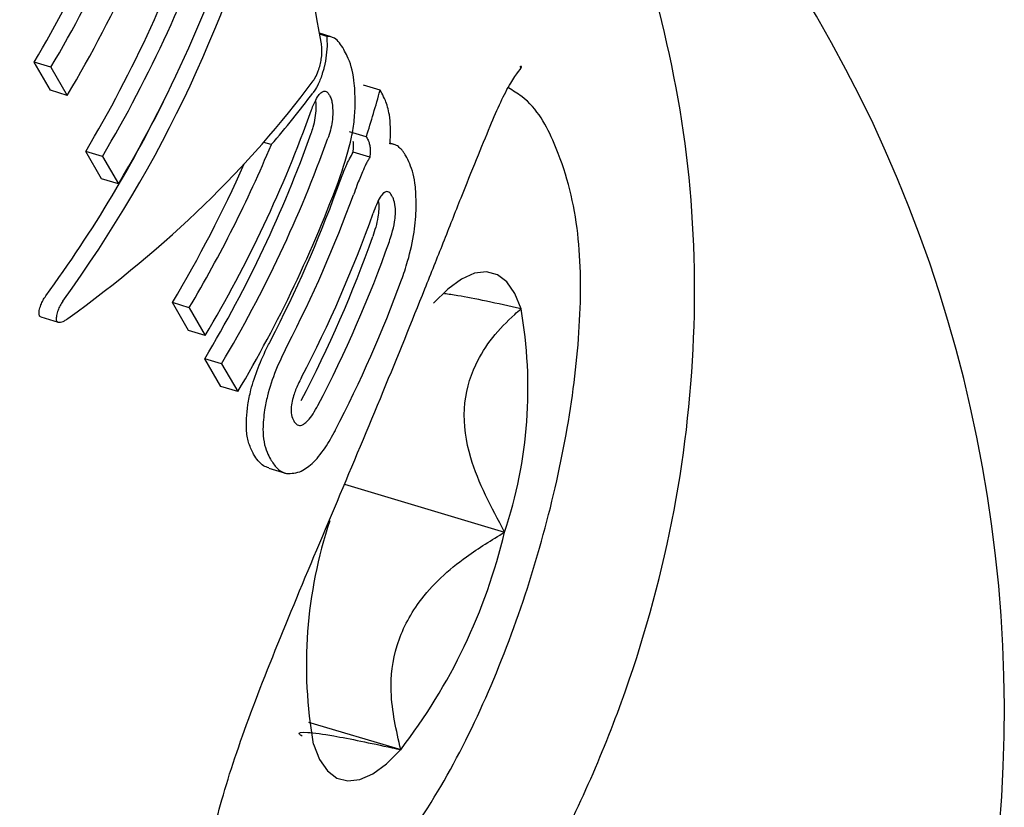
# Model space of a CAD drawing. Units: millimetres. Extents: x -5428 to 5702, y -5518 to 5118.
# Drawn here: x -1324 to -1313, y 2300 to 2308 of the extents above; entities that cross this region are included whole.
import ezdxf

# ---------------------------------------------------------------- set-up
doc = ezdxf.new("R2010")
doc.units = ezdxf.units.MM
doc.header["$LTSCALE"] = 1000
doc.layers.add('1 EQUIPMENT', color=7, linetype='Continuous', lineweight=18)

# ---------------------------------------------------------------- blocks, each defined once
blk = doc.blocks.new('Aire_de_jeux_City_chateaux_CC_15-5002-T01_CC_15-5002-T01_f_Vue_Technique-INT')
at = {"layer": '1 EQUIPMENT', "color": 7, "linetype": 'Continuous', "lineweight": 25}
for p, q in [((-1320.783, 2308.275), (-1320.91, 2308.313)), ((-1320.832, 2308.279), (-1320.908, 2308.301)), ((-1323.848, 2307.69), (-1324.026, 2307.998)), ((-1323.843, 2307.943), (-1324.026, 2307.998)), ((-1323.843, 2307.943), (-1323.665, 2307.635)), ((-1320.25, 2307.692), (-1320.432, 2307.747)), ((-1323.665, 2307.635), (-1323.848, 2307.69)), ((-1320.23, 2307.659), (-1320.25, 2307.692)), ((-1320.4, 2307.183), (-1320.582, 2307.237)), ((-1320.4, 2307.183), (-1320.391, 2307.168)), ((-1321.437, 2307.097), (-1321.52, 2307.122)), ((-1320.1, 2307.1), (-1320.142, 2307.113)), ((-1323.29, 2306.723), (-1323.463, 2307.023)), ((-1323.28, 2306.968), (-1323.463, 2307.023)), ((-1323.28, 2306.968), (-1323.106, 2306.668)), ((-1320.361, 2306.96), (-1320.543, 2307.014)), ((-1323.106, 2306.668), (-1323.29, 2306.723)), ((-1322.341, 2305.069), (-1322.516, 2305.372)), ((-1322.333, 2305.317), (-1322.516, 2305.372)), ((-1322.333, 2305.317), (-1322.158, 2305.014)), ((-1323.953, 2305.216), (-1323.765, 2305.16)), ((-1322.158, 2305.014), (-1322.341, 2305.069)), ((-1321.987, 2304.456), (-1322.163, 2304.76)), ((-1321.979, 2304.706), (-1322.163, 2304.76)), ((-1321.979, 2304.706), (-1321.803, 2304.401)), ((-1321.803, 2304.401), (-1321.987, 2304.456)), ((-1321.465, 2303.565), (-1321.282, 2303.51)), ((-1320.638, 2303.391), (-1318.89, 2302.868)), ((-1321.032, 2300.794), (-1320.024, 2300.493))]:
    blk.add_line(p, q, dxfattribs=at)
at = {"layer": '1 EQUIPMENT', "color": 7, "linetype": 'Continuous', "lineweight": 25, "flags": 128}
for points in [[(-1318.711, 2305.305), (-1318.779, 2305.473), (-1318.865, 2305.598), (-1318.968, 2305.677), (-1319.086, 2305.708), (-1319.217, 2305.693), (-1319.359, 2305.63), (-1319.509, 2305.52), (-1319.665, 2305.367)], [(-1320.978, 2300.554), (-1320.91, 2300.386), (-1320.824, 2300.262), (-1320.721, 2300.183), (-1320.603, 2300.151), (-1320.472, 2300.167), (-1320.33, 2300.23), (-1320.18, 2300.339), (-1320.024, 2300.493)]]:
    blk.add_lwpolyline(points, dxfattribs=at)
at = {"layer": '1 EQUIPMENT', "color": 7, "linetype": 'Continuous', "lineweight": 25}
for centre, radius, start, end in [((-1328.439, 2300.923), 15.004, 247.705, 51.0395), ((-1335.971, 2315.135), 13.914, 329.142, 341.1328), ((-1335.971, 2315.155), 14.111, 329.2627, 341.0851), ((-1335.76, 2314.83), 14.074, 329.252, 342.1034), ((-1335.147, 2313.836), 14.013, 329.2318, 343.8232), ((-1335.389, 2314.15), 13.893, 329.1356, 341.748), ((-1335.389, 2314.171), 14.089, 329.2564, 341.6915), ((-1333.281, 2311.266), 13.513, 342.4145, 344.6651), ((-1334.309, 2312.245), 14.14, 329.2468, 340.2865), ((-1334.131, 2311.916), 13.944, 329.126, 340.3228), ((-1334.579, 2312.598), 14.247, 329.2708, 337.2897), ((-1334.131, 2311.936), 14.14, 329.2468, 340.2865), ((-1334.604, 2312.591), 14.079, 329.1547, 336.1004), ((-1333.969, 2311.639), 14.156, 329.2509, 339.84), ((-1333.722, 2311.339), 13.836, 332.5581, 339.9893), ((-1333.722, 2311.359), 14.032, 332.6305, 339.9573), ((-1333.537, 2311.049), 14.023, 332.4303, 340.414), ((-1333.359, 2310.721), 13.827, 332.355, 340.4525), ((-1333.359, 2310.741), 14.023, 332.4303, 340.414), ((-1333.197, 2310.444), 14.036, 332.5715, 339.8973), ((-1323.608, 2304.441), 4.973, 341.5646, 10.0081), ((-1316.081, 2301.418), 4.973, 161.5646, 190.0081), ((-1324.969, 2304.311), 6.247, 322.3226, 346.6477)]:
    blk.add_arc(centre, radius, start, end, dxfattribs=at)
for centre, major_axis, ratio, start_param, end_param in [((-1333.366, 2309.457), (-6.65, 28.283), 0.412157, 4.57144, 4.647887), ((-1334.939, 2312.181), (12.4, 6.927), 0.902606, 5.186747, 5.582954), ((-1334.303, 2311.08), (14.828, 1.717), 0.632492, 5.437282, 5.750141), ((-1334.939, 2312.181), (12.225, 6.83), 0.902606, 5.183167, 5.374856), ((-1334.261, 2311.007), (14.828, 1.717), 0.632491, 5.679559, 5.743489)]:
    blk.add_ellipse(centre, major_axis=major_axis, ratio=ratio, start_param=start_param, end_param=end_param, dxfattribs=at)
for points, knots in [([(-1335.439, 2291.952), (-1335.054, 2291.849), (-1334.018, 2291.569), (-1332.26, 2291.355), (-1330.192, 2291.391), (-1328.128, 2291.73), (-1326.116, 2292.36), (-1324.202, 2293.269), (-1322.429, 2294.438), (-1320.84, 2295.841), (-1319.471, 2297.447), (-1318.356, 2299.22), (-1317.522, 2301.119), (-1316.988, 2303.1), (-1316.77, 2305.113), (-1316.864, 2307.116), (-1317.293, 2309.046), (-1317.795, 2310.48), (-1318.24, 2311.203), (-1318.342, 2311.37)], [0, 0, 0, 0, 0.036915, 0.099419, 0.162095, 0.224991, 0.28807, 0.351295, 0.414628, 0.478028, 0.54145, 0.604845, 0.668153, 0.731307, 0.794239, 0.856897, 0.919261, 0.981353, 1, 1, 1, 1]), ([(-1320.832, 2308.279), (-1320.831, 2308.254), (-1320.826, 2308.193), (-1320.833, 2308.076), (-1320.851, 2307.987), (-1320.86, 2307.944)], [0, 0, 0, 0, 0.267807, 0.645034, 1, 1, 1, 1]), ([(-1320.646, 2308.137), (-1320.662, 2308.162), (-1320.693, 2308.211), (-1320.753, 2308.271), (-1320.803, 2308.276), (-1320.832, 2308.279)], [0, 0, 0, 0, 0.293104, 0.58639, 1, 1, 1, 1]), ([(-1320.903, 2307.969), (-1320.899, 2307.989), (-1320.889, 2308.035), (-1320.883, 2308.105), (-1320.884, 2308.16), (-1320.888, 2308.187), (-1320.89, 2308.197)], [0, 0, 0, 0, 0.236338, 0.53302, 0.8332, 1, 1, 1, 1]), ([(-1320.52, 2307.559), (-1320.523, 2307.642), (-1320.53, 2307.855), (-1320.587, 2308.026), (-1320.633, 2308.113), (-1320.646, 2308.137)], [0, 0, 0, 0, 0.313623, 0.808737, 1, 1, 1, 1]), ([(-1321.761, 2298.253), (-1321.788, 2298.254), (-1321.958, 2298.26), (-1322.024, 2298.368), (-1322.163, 2298.636), (-1322.161, 2299.181), (-1321.996, 2299.939), (-1321.671, 2300.893), (-1321.225, 2302.001), (-1320.718, 2303.199), (-1320.21, 2304.407), (-1319.828, 2305.351), (-1319.553, 2306.042), (-1319.305, 2306.672), (-1319.044, 2307.311), (-1318.841, 2307.777), (-1318.678, 2307.967), (-1318.715, 2307.947), (-1318.723, 2307.943)], [0, 0, 0, 0, 0.014172, 0.092169, 0.16153, 0.228308, 0.300184, 0.376396, 0.456535, 0.538334, 0.619284, 0.699341, 0.738294, 0.779845, 0.858672, 0.927731, 0.984591, 1, 1, 1, 1]), ([(-1320.98, 2307.793), (-1320.972, 2307.804), (-1320.953, 2307.833), (-1320.925, 2307.893), (-1320.91, 2307.945), (-1320.903, 2307.969)], [0, 0, 0, 0, 0.27936, 0.682178, 1, 1, 1, 1]), ([(-1320.86, 2307.944), (-1320.862, 2307.937), (-1320.865, 2307.924), (-1320.873, 2307.897), (-1320.879, 2307.877), (-1320.883, 2307.864)], [0, 0, 0, 0, 0.250474, 0.500945, 1, 1, 1, 1]), ([(-1320.883, 2307.864), (-1320.89, 2307.842), (-1320.905, 2307.8), (-1320.938, 2307.726), (-1320.965, 2307.687), (-1320.982, 2307.661)], [0, 0, 0, 0, 0.2595977, 0.5077948, 1, 1, 1, 1]), ([(-1322.199, 2298.43), (-1322.175, 2298.417), (-1321.956, 2298.3), (-1321.459, 2298.354), (-1320.889, 2298.577), (-1320.356, 2299.01), (-1319.816, 2299.678), (-1319.277, 2300.62), (-1318.802, 2301.734), (-1318.429, 2302.912), (-1318.171, 2304.091), (-1318.046, 2305.211), (-1318.067, 2306.241), (-1318.276, 2307.009), (-1318.558, 2307.542), (-1318.798, 2307.686), (-1318.849, 2307.716)], [0, 0, 0, 0, 0.007915, 0.071479, 0.131036, 0.19893, 0.285406, 0.378704, 0.467824, 0.555185, 0.642412, 0.73051, 0.82133, 0.919339, 0.983137, 1, 1, 1, 1]), ([(-1320.998, 2307.475), (-1320.99, 2307.497), (-1320.969, 2307.551), (-1320.933, 2307.623), (-1320.907, 2307.651), (-1320.895, 2307.664)], [0, 0, 0, 0, 0.2650309, 0.6480214, 1, 1, 1, 1]), ([(-1320.895, 2307.664), (-1320.884, 2307.671), (-1320.855, 2307.69), (-1320.825, 2307.672), (-1320.809, 2307.647), (-1320.803, 2307.638)], [0, 0, 0, 0, 0.302557, 0.754797, 1, 1, 1, 1]), ([(-1320.803, 2307.638), (-1320.796, 2307.625), (-1320.784, 2307.6), (-1320.768, 2307.54), (-1320.766, 2307.478), (-1320.765, 2307.438)], [0, 0, 0, 0, 0.292384, 0.548871, 1, 1, 1, 1]), ([(-1320.148, 2307.421), (-1320.154, 2307.451), (-1320.166, 2307.51), (-1320.194, 2307.59), (-1320.217, 2307.633), (-1320.23, 2307.659)], [0, 0, 0, 0, 0.297302, 0.594139, 1, 1, 1, 1]), ([(-1320.947, 2307.492), (-1320.947, 2307.52), (-1320.946, 2307.554), (-1320.951, 2307.576), (-1320.952, 2307.58)], [0, 0, 0, 0, 0.8286923, 1, 1, 1, 1]), ([(-1320.681, 2306.76), (-1320.636, 2306.898), (-1320.571, 2307.097), (-1320.527, 2307.376), (-1320.522, 2307.497), (-1320.52, 2307.559)], [0, 0, 0, 0, 0.519327, 0.752185, 1, 1, 1, 1]), ([(-1321.001, 2307.221), (-1320.994, 2307.243), (-1320.976, 2307.297), (-1320.954, 2307.394), (-1320.949, 2307.458), (-1320.947, 2307.492)], [0, 0, 0, 0, 0.252572, 0.609631, 1, 1, 1, 1]), ([(-1320.765, 2307.438), (-1320.767, 2307.416), (-1320.769, 2307.366), (-1320.785, 2307.277), (-1320.805, 2307.207), (-1320.818, 2307.172), (-1320.82, 2307.166)], [0, 0, 0, 0, 0.252682, 0.593283, 0.933783, 1, 1, 1, 1]), ([(-1320.142, 2307.106), (-1320.14, 2307.137), (-1320.135, 2307.2), (-1320.135, 2307.311), (-1320.143, 2307.378), (-1320.148, 2307.421)], [0, 0, 0, 0, 0.263304, 0.526658, 1, 1, 1, 1]), ([(-1320.543, 2307.014), (-1320.542, 2307.025), (-1320.54, 2307.049), (-1320.538, 2307.09), (-1320.541, 2307.115), (-1320.542, 2307.132)], [0, 0, 0, 0, 0.26011, 0.520303, 1, 1, 1, 1]), ([(-1320.391, 2307.168), (-1320.388, 2307.161), (-1320.38, 2307.147), (-1320.369, 2307.119), (-1320.363, 2307.092), (-1320.361, 2307.077)], [0, 0, 0, 0, 0.3055877, 0.611334, 1, 1, 1, 1]), ([(-1320.361, 2307.077), (-1320.36, 2307.069), (-1320.358, 2307.052), (-1320.357, 2307.013), (-1320.359, 2306.981), (-1320.361, 2306.96)], [0, 0, 0, 0, 0.260084, 0.520277, 1, 1, 1, 1]), ([(-1320.05, 2307.075), (-1320.057, 2307.08), (-1320.072, 2307.09), (-1320.102, 2307.103), (-1320.126, 2307.105), (-1320.142, 2307.106)], [0, 0, 0, 0, 0.2539348, 0.5078689, 1, 1, 1, 1]), ([(-1319.969, 2306.976), (-1319.976, 2306.987), (-1319.989, 2307.008), (-1320.015, 2307.044), (-1320.036, 2307.062), (-1320.05, 2307.075)], [0, 0, 0, 0, 0.263221, 0.526452, 1, 1, 1, 1]), ([(-1320.624, 2306.855), (-1320.617, 2306.871), (-1320.604, 2306.901), (-1320.577, 2306.956), (-1320.556, 2306.991), (-1320.543, 2307.014)], [0, 0, 0, 0, 0.256877, 0.513776, 1, 1, 1, 1]), ([(-1319.854, 2306.411), (-1319.856, 2306.49), (-1319.86, 2306.688), (-1319.91, 2306.863), (-1319.954, 2306.948), (-1319.969, 2306.976)], [0, 0, 0, 0, 0.30652, 0.768718, 1, 1, 1, 1]), ([(-1320.361, 2306.96), (-1320.368, 2306.948), (-1320.382, 2306.924), (-1320.41, 2306.873), (-1320.429, 2306.83), (-1320.442, 2306.801)], [0, 0, 0, 0, 0.25692, 0.513839, 1, 1, 1, 1]), ([(-1320.721, 2306.604), (-1320.711, 2306.63), (-1320.692, 2306.683), (-1320.66, 2306.768), (-1320.637, 2306.824), (-1320.624, 2306.855)], [0, 0, 0, 0, 0.302519, 0.605089, 1, 1, 1, 1]), ([(-1320.442, 2306.801), (-1320.452, 2306.777), (-1320.472, 2306.729), (-1320.505, 2306.644), (-1320.527, 2306.584), (-1320.54, 2306.55)], [0, 0, 0, 0, 0.302875, 0.605499, 1, 1, 1, 1]), ([(-1320.215, 2306.566), (-1320.226, 2306.553), (-1320.251, 2306.525), (-1320.289, 2306.445), (-1320.314, 2306.38), (-1320.325, 2306.348)], [0, 0, 0, 0, 0.284446, 0.651131, 1, 1, 1, 1]), ([(-1320.12, 2306.538), (-1320.127, 2306.549), (-1320.141, 2306.57), (-1320.169, 2306.588), (-1320.194, 2306.584), (-1320.212, 2306.568), (-1320.215, 2306.566)], [0, 0, 0, 0, 0.311183, 0.55381, 0.933307, 1, 1, 1, 1]), ([(-1320.082, 2306.336), (-1320.082, 2306.365), (-1320.082, 2306.436), (-1320.099, 2306.498), (-1320.115, 2306.528), (-1320.12, 2306.538)], [0, 0, 0, 0, 0.315233, 0.768189, 1, 1, 1, 1]), ([(-1320.269, 2306.482), (-1320.266, 2306.46), (-1320.262, 2306.432), (-1320.264, 2306.397), (-1320.264, 2306.39)], [0, 0, 0, 0, 0.815422, 1, 1, 1, 1]), ([(-1320.264, 2306.39), (-1320.266, 2306.363), (-1320.272, 2306.301), (-1320.296, 2306.196), (-1320.318, 2306.128), (-1320.33, 2306.095)], [0, 0, 0, 0, 0.284198, 0.650374, 1, 1, 1, 1]), ([(-1320.148, 2306.041), (-1320.139, 2306.067), (-1320.116, 2306.135), (-1320.091, 2306.24), (-1320.084, 2306.309), (-1320.082, 2306.336)], [0, 0, 0, 0, 0.28168, 0.713167, 1, 1, 1, 1]), ([(-1320.015, 2305.62), (-1319.992, 2305.687), (-1319.935, 2305.854), (-1319.871, 2306.135), (-1319.86, 2306.323), (-1319.854, 2306.411)], [0, 0, 0, 0, 0.264181, 0.656326, 1, 1, 1, 1]), ([(-1318.711, 2305.305), (-1318.968, 2305.362), (-1319.307, 2305.437), (-1319.501, 2305.464), (-1319.547, 2305.47)], [0, 0, 0, 0, 0.759445, 1, 1, 1, 1]), ([(-1323.972, 2305.238), (-1323.972, 2305.253), (-1323.973, 2305.284), (-1323.956, 2305.342), (-1323.931, 2305.398), (-1323.91, 2305.43), (-1323.899, 2305.445)], [0, 0, 0, 0, 0.287775, 0.574815, 0.796, 1, 1, 1, 1]), ([(-1323.712, 2305.389), (-1323.723, 2305.373), (-1323.744, 2305.341), (-1323.769, 2305.285), (-1323.785, 2305.228), (-1323.784, 2305.197), (-1323.784, 2305.182)], [0, 0, 0, 0, 0.217359, 0.43441, 0.712044, 1, 1, 1, 1]), ([(-1318.89, 2302.868), (-1319.034, 2303.136), (-1319.272, 2303.577), (-1319.363, 2304.224), (-1319.21, 2304.786), (-1318.931, 2305.111), (-1318.734, 2305.285), (-1318.711, 2305.305)], [0, 0, 0, 0, 0.2966034, 0.4885135, 0.6810628, 0.9626686, 1, 1, 1, 1]), ([(-1323.953, 2305.217), (-1323.958, 2305.219), (-1323.967, 2305.222), (-1323.97, 2305.233), (-1323.972, 2305.238)], [0, 0, 0, 0, 0.563708, 1, 1, 1, 1]), ([(-1323.784, 2305.182), (-1323.782, 2305.176), (-1323.776, 2305.16), (-1323.746, 2305.156), (-1323.705, 2305.167), (-1323.671, 2305.19), (-1323.658, 2305.198)], [0, 0, 0, 0, 0.146767, 0.374179, 0.773189, 1, 1, 1, 1]), ([(-1321.694, 2304.257), (-1321.684, 2304.31), (-1321.66, 2304.436), (-1321.585, 2304.661), (-1321.503, 2304.845), (-1321.453, 2304.941), (-1321.443, 2304.962)], [0, 0, 0, 0, 0.243803, 0.576553, 0.908601, 1, 1, 1, 1]), ([(-1321.261, 2304.908), (-1321.304, 2304.818), (-1321.393, 2304.638), (-1321.476, 2304.386), (-1321.501, 2304.252), (-1321.511, 2304.202)], [0, 0, 0, 0, 0.383904, 0.770767, 1, 1, 1, 1]), ([(-1321.106, 2304.558), (-1321.119, 2304.533), (-1321.152, 2304.469), (-1321.193, 2304.369), (-1321.208, 2304.303), (-1321.214, 2304.276)], [0, 0, 0, 0, 0.278756, 0.712242, 1, 1, 1, 1]), ([(-1321.63, 2303.717), (-1321.648, 2303.754), (-1321.683, 2303.825), (-1321.719, 2303.99), (-1321.703, 2304.155), (-1321.694, 2304.257)], [0, 0, 0, 0, 0.2996153, 0.5702271, 1, 1, 1, 1]), ([(-1321.511, 2304.202), (-1321.519, 2304.129), (-1321.54, 2303.938), (-1321.503, 2303.772), (-1321.459, 2303.687), (-1321.446, 2303.662)], [0, 0, 0, 0, 0.301802, 0.795723, 1, 1, 1, 1]), ([(-1321.214, 2304.276), (-1321.217, 2304.248), (-1321.226, 2304.18), (-1321.212, 2304.12), (-1321.197, 2304.091), (-1321.192, 2304.081)], [0, 0, 0, 0, 0.315667, 0.773013, 1, 1, 1, 1]), ([(-1321.081, 2304.047), (-1321.067, 2304.058), (-1321.034, 2304.083), (-1320.98, 2304.157), (-1320.946, 2304.22), (-1320.929, 2304.251)], [0, 0, 0, 0, 0.281032, 0.643742, 1, 1, 1, 1]), ([(-1321.192, 2304.081), (-1321.184, 2304.069), (-1321.17, 2304.048), (-1321.138, 2304.029), (-1321.107, 2304.031), (-1321.084, 2304.045), (-1321.081, 2304.047)], [0, 0, 0, 0, 0.311434, 0.556307, 0.936853, 1, 1, 1, 1]), ([(-1321.126, 2303.525), (-1321.082, 2303.55), (-1320.994, 2303.601), (-1320.853, 2303.77), (-1320.774, 2303.913), (-1320.738, 2303.978)], [0, 0, 0, 0, 0.349549, 0.700855, 1, 1, 1, 1]), ([(-1321.463, 2303.57), (-1321.483, 2303.576), (-1321.553, 2303.597), (-1321.598, 2303.667), (-1321.63, 2303.717)], [0, 0, 0, 0, 0.289153, 1, 1, 1, 1]), ([(-1321.446, 2303.662), (-1321.423, 2303.628), (-1321.379, 2303.562), (-1321.281, 2303.492), (-1321.183, 2303.513), (-1321.126, 2303.525)], [0, 0, 0, 0, 0.304737, 0.592008, 1, 1, 1, 1]), ([(-1320.024, 2300.493), (-1320.072, 2300.703), (-1320.158, 2301.074), (-1320.095, 2301.636), (-1319.824, 2302.162), (-1319.381, 2302.568), (-1319.031, 2302.782), (-1318.89, 2302.868)], [0, 0, 0, 0, 0.239253, 0.422501, 0.606325, 0.840815, 1, 1, 1, 1]), ([(-1321.101, 2300.642), (-1321.112, 2300.649), (-1321.162, 2300.681), (-1321.065, 2300.689), (-1320.735, 2300.645), (-1320.325, 2300.559), (-1320.056, 2300.5), (-1320.024, 2300.493)], [0, 0, 0, 0, 0.074104, 0.326719, 0.580176, 0.95086, 1, 1, 1, 1])]:
    blk.add_open_spline(points, degree=3, knots=knots, dxfattribs=at)

msp = doc.modelspace()

# ---------------------------------------------------------------- block references
at = {"layer": '1 EQUIPMENT'}
msp.add_blockref('Aire_de_jeux_City_chateaux_CC_15-5002-T01_CC_15-5002-T01_f_Vue_Technique-INT', (0, 0), dxfattribs=at)

doc.saveas('drawing.dxf')
